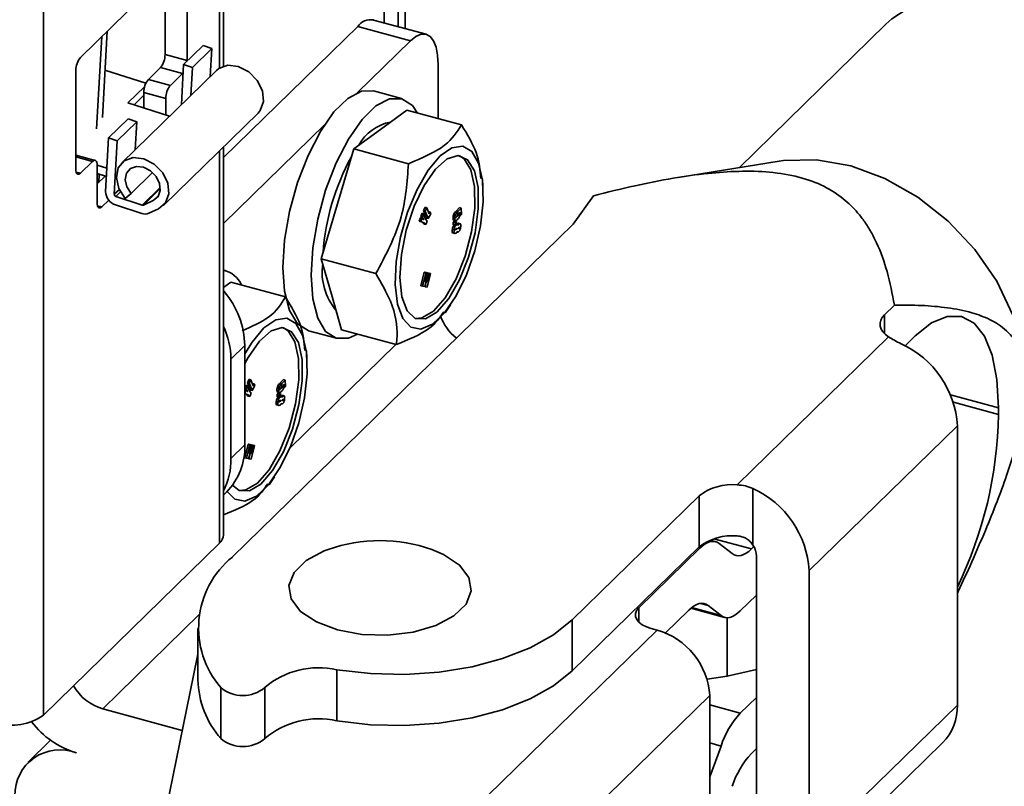
# Model space of a CAD drawing. Units: millimetres. Extents: x 100 to 25096, y 0 to 8300.
# Drawn here: x 22650 to 22700, y 5229 to 5268 of the extents above; entities that cross this region are included whole.
import ezdxf

# ---------------------------------------------------------------- set-up
doc = ezdxf.new("R2010")
doc.units = ezdxf.units.MM
doc.header["$LTSCALE"] = 20
doc.layers.add('KONTUR', color=7, linetype='Continuous', lineweight=35)

msp = doc.modelspace()

# ---------------------------------------------------------------- linework, layer by layer
at = {"layer": 'KONTUR', "color": 7, "linetype": 'Continuous', "lineweight": 35}
for p, q in [((22669.713, 5267.485), (22669.713, 5308.066)), ((22669.362, 5267.58), (22669.362, 5307.724)), ((22668.648, 5267.774), (22668.648, 5307.027)), ((22660.559, 5265.596), (22660.559, 5290.439)), ((22660.357, 5290.018), (22660.357, 5265.503)), ((22651.49, 5232.933), (22651.49, 5281.363)), ((22653.356, 5266.042), (22658.49, 5271.053)), ((22658.723, 5270.852), (22658.723, 5265.88)), ((22657.618, 5270.201), (22657.618, 5266.181)), ((22667.32, 5267.598), (22660.559, 5260.999)), ((22669.974, 5266.877), (22667.32, 5267.598)), ((22670.76, 5267.2), (22668.107, 5267.921)), ((22693.917, 5267.705), (22686.525, 5260.49)), ((22654.43, 5267.09), (22654.17, 5262.446)), ((22654.458, 5263.021), (22654.701, 5267.354)), ((22659.532, 5266.637), (22658.552, 5265.68)), ((22659.532, 5266.637), (22659.974, 5266.494)), ((22667.29, 5264.258), (22669.974, 5266.877)), ((22657.618, 5266.181), (22658.723, 5265.88)), ((22659.974, 5266.494), (22658.994, 5265.537)), ((22659.894, 5265.082), (22659.974, 5266.494)), ((22658.552, 5265.68), (22658.439, 5263.661)), ((22658.552, 5265.68), (22658.994, 5265.537)), ((22658.723, 5265.88), (22658.723, 5265.847)), ((22671.374, 5262.958), (22671.374, 5265.672)), ((22653.123, 5260.414), (22653.123, 5265.386)), ((22654.592, 5265.403), (22656.65, 5264.737)), ((22660.205, 5265.385), (22655.445, 5260.739)), ((22657.385, 5265.524), (22656.778, 5264.932)), ((22657.385, 5265.524), (22658.49, 5265.224)), ((22658.49, 5265.224), (22657.883, 5264.632)), ((22658.529, 5265.268), (22658.49, 5265.224)), ((22658.994, 5265.537), (22658.914, 5264.125)), ((22657.883, 5264.632), (22656.778, 5264.932)), ((22655.747, 5263.755), (22656.592, 5264.58)), ((22656.053, 5263.656), (22656.545, 5264.136)), ((22656.545, 5264.276), (22657.65, 5263.975)), ((22656.545, 5264.276), (22656.545, 5263.497)), ((22669.528, 5263.964), (22668.113, 5264.349)), ((22657.841, 5263.078), (22655.747, 5263.755)), ((22657.65, 5263.975), (22657.65, 5263.139)), ((22657.54, 5258.592), (22662.301, 5263.238)), ((22669.796, 5263.387), (22668.461, 5262.409)), ((22672.546, 5262.64), (22669.796, 5263.387)), ((22655.752, 5262.947), (22654.772, 5261.991)), ((22656.193, 5262.804), (22655.213, 5261.848)), ((22655.752, 5262.947), (22656.193, 5262.804)), ((22656.114, 5261.392), (22656.193, 5262.804)), ((22660.559, 5257.688), (22665.657, 5262.663)), ((22668.461, 5262.409), (22667.125, 5261.43)), ((22654.772, 5261.991), (22654.621, 5259.293)), ((22654.772, 5261.991), (22655.213, 5261.848)), ((22655.213, 5261.848), (22655.062, 5259.15)), ((22654.094, 5260.859), (22653.123, 5261.123)), ((22660.357, 5261.341), (22660.357, 5241.588)), ((22660.559, 5242.009), (22660.559, 5261.538)), ((22667.125, 5261.43), (22666.304, 5258.667)), ((22669.875, 5260.683), (22667.125, 5261.43)), ((22653.123, 5261.034), (22653.963, 5260.806)), ((22653.963, 5260.806), (22653.356, 5260.213)), ((22688.548, 5260.815), (22683.461, 5259.998)), ((22653.14, 5260.272), (22653.356, 5260.213)), ((22654.196, 5260.618), (22654.686, 5260.459)), ((22654.197, 5258.719), (22654.197, 5260.605)), ((22654.197, 5260.189), (22654.662, 5260.038)), ((22654.275, 5259.746), (22654.298, 5260.156)), ((22656.989, 5260.24), (22655.906, 5259.183)), ((22654.596, 5260.059), (22654.197, 5259.67)), ((22673.628, 5259.595), (22673.607, 5259.903)), ((22655.062, 5259.15), (22655.314, 5259.395)), ((22655.381, 5259.266), (22655.146, 5259.037)), ((22655.906, 5259.183), (22655.613, 5258.942)), ((22656.471, 5258.608), (22657.374, 5259.49)), ((22657.377, 5259.437), (22656.529, 5258.609)), ((22654.777, 5258.857), (22654.43, 5258.518)), ((22655.146, 5259.037), (22656.471, 5258.608)), ((22656.529, 5258.609), (22657.024, 5258.836)), ((22657.024, 5258.836), (22657.309, 5259.114)), ((22666.304, 5258.667), (22665.483, 5255.904)), ((22679.188, 5259.079), (22678.169, 5257.647)), ((22654.213, 5258.577), (22654.43, 5258.518)), ((22655.122, 5258.615), (22656.447, 5258.187)), ((22657.29, 5258.421), (22656.795, 5258.195)), ((22670.568, 5258.195), (22670.501, 5258.028)), ((22670.656, 5258.171), (22670.568, 5258.195)), ((22670.656, 5258.171), (22670.589, 5258.004)), ((22670.716, 5258.496), (22670.632, 5258.333)), ((22670.632, 5258.333), (22670.784, 5257.95)), ((22670.72, 5258.309), (22670.632, 5258.333)), ((22670.741, 5257.891), (22670.656, 5258.171)), ((22670.804, 5258.472), (22670.716, 5258.496)), ((22670.804, 5258.472), (22670.72, 5258.309)), ((22670.72, 5258.309), (22670.873, 5257.926)), ((22670.923, 5258.172), (22670.804, 5258.472)), ((22670.873, 5257.926), (22671.001, 5258.175)), ((22670.88, 5258.283), (22670.879, 5258.283)), ((22670.968, 5258.259), (22670.88, 5258.283)), ((22670.968, 5258.259), (22670.923, 5258.172)), ((22671.001, 5258.175), (22670.968, 5258.259)), ((22672.25, 5258.277), (22672.228, 5258.255)), ((22672.317, 5258.231), (22672.228, 5258.255)), ((22672.338, 5258.253), (22672.25, 5258.277)), ((22672.449, 5258.482), (22672.28, 5258.308)), ((22672.28, 5258.308), (22672.281, 5258.269)), ((22672.369, 5258.284), (22672.28, 5258.308)), ((22672.338, 5258.253), (22672.317, 5258.231)), ((22672.343, 5258.09), (22672.338, 5258.253)), ((22672.537, 5258.458), (22672.369, 5258.284)), ((22672.369, 5258.284), (22672.373, 5258.122)), ((22672.436, 5258.196), (22672.482, 5258.245)), ((22672.444, 5258.196), (22672.439, 5258.198)), ((22672.537, 5258.458), (22672.449, 5258.482)), ((22672.482, 5258.245), (22672.487, 5258.068)), ((22672.546, 5258.131), (22672.537, 5258.458)), ((22670.475, 5257.964), (22670.408, 5257.798)), ((22670.408, 5257.798), (22670.585, 5257.745)), ((22670.497, 5257.774), (22670.408, 5257.798)), ((22670.564, 5257.94), (22670.475, 5257.964)), ((22670.564, 5257.94), (22670.497, 5257.774)), ((22670.497, 5257.774), (22670.673, 5257.721)), ((22670.589, 5258.004), (22670.501, 5258.028)), ((22670.585, 5257.745), (22670.66, 5257.65)), ((22670.673, 5257.721), (22670.585, 5257.745)), ((22670.748, 5257.626), (22670.66, 5257.65)), ((22670.673, 5257.721), (22670.748, 5257.626)), ((22670.816, 5257.796), (22670.741, 5257.891)), ((22670.748, 5257.626), (22670.816, 5257.796)), ((22670.873, 5257.926), (22670.784, 5257.95)), ((22672.209, 5257.93), (22672.121, 5257.954)), ((22672.133, 5257.753), (22672.125, 5257.611)), ((22672.206, 5257.809), (22672.133, 5257.753)), ((22672.221, 5257.729), (22672.133, 5257.753)), ((22672.146, 5257.84), (22672.256, 5257.81)), ((22672.295, 5257.785), (22672.206, 5257.809)), ((22672.221, 5257.729), (22672.213, 5257.587)), ((22672.295, 5257.785), (22672.221, 5257.729)), ((22672.286, 5257.644), (22672.295, 5257.785)), ((22672.312, 5258.022), (22672.287, 5258.029)), ((22672.375, 5258.089), (22672.312, 5258.022)), ((22672.319, 5258.064), (22672.343, 5258.09)), ((22672.325, 5257.867), (22672.371, 5257.915)), ((22672.373, 5258.122), (22672.342, 5258.13)), ((22672.375, 5258.089), (22672.342, 5258.098)), ((22672.447, 5257.66), (22672.358, 5257.684)), ((22672.489, 5257.662), (22672.379, 5257.692)), ((22672.402, 5258.139), (22672.393, 5258.142)), ((22672.487, 5258.068), (22672.455, 5258.077)), ((22672.487, 5258.068), (22672.546, 5258.131)), ((22678.169, 5257.647), (22661.009, 5240.898)), ((22672.175, 5257.356), (22672.087, 5257.38)), ((22672.096, 5257.203), (22672.207, 5257.173)), ((22672.213, 5257.587), (22672.125, 5257.611)), ((22672.213, 5257.587), (22672.286, 5257.644)), ((22672.256, 5257.371), (22672.232, 5257.378)), ((22672.295, 5257.388), (22672.253, 5257.4)), ((22672.307, 5257.605), (22672.254, 5257.619)), ((22672.256, 5257.371), (22672.295, 5257.388)), ((22672.3, 5257.421), (22672.26, 5257.403)), ((22672.371, 5257.613), (22672.279, 5257.638)), ((22672.323, 5257.421), (22672.31, 5257.424)), ((22672.326, 5257.258), (22672.36, 5257.249)), ((22672.402, 5257.438), (22672.383, 5257.443)), ((22672.423, 5257.447), (22672.391, 5257.456)), ((22672.402, 5257.438), (22672.423, 5257.447)), ((22672.427, 5257.473), (22672.404, 5257.463)), ((22672.447, 5257.475), (22672.438, 5257.477)), ((22668.232, 5255.157), (22665.483, 5255.904)), ((22665.483, 5255.904), (22665.997, 5254.119)), ((22660.66, 5255.309), (22660.559, 5255.337)), ((22670.673, 5255.224), (22670.501, 5254.544)), ((22670.762, 5255.2), (22670.589, 5254.52)), ((22670.747, 5255.212), (22670.673, 5255.224)), ((22670.762, 5255.2), (22670.673, 5255.224)), ((22670.722, 5254.743), (22670.835, 5255.188)), ((22670.848, 5255.186), (22670.722, 5254.743)), ((22670.835, 5255.188), (22670.747, 5255.212)), ((22670.815, 5255.202), (22670.76, 5255.21)), ((22670.76, 5255.21), (22670.76, 5255.209)), ((22670.848, 5255.186), (22670.76, 5255.21)), ((22670.835, 5255.188), (22670.762, 5255.2)), ((22670.807, 5254.739), (22670.903, 5255.178)), ((22670.917, 5255.175), (22670.807, 5254.739)), ((22670.903, 5255.178), (22670.815, 5255.202)), ((22670.902, 5255.187), (22670.829, 5255.199)), ((22670.829, 5255.199), (22670.829, 5255.198)), ((22670.917, 5255.175), (22670.829, 5255.199)), ((22670.903, 5255.178), (22670.848, 5255.186)), ((22670.991, 5255.163), (22670.902, 5255.187)), ((22670.991, 5255.163), (22670.917, 5255.175)), ((22660.929, 5254.732), (22660.559, 5254.462)), ((22663.679, 5253.985), (22660.929, 5254.732)), ((22670.693, 5254.504), (22670.782, 5254.81)), ((22670.782, 5254.81), (22670.745, 5254.65)), ((22670.818, 5254.483), (22670.991, 5255.163)), ((22660.559, 5254.302), (22660.6, 5254.25)), ((22660.6, 5254.25), (22660.559, 5254.21)), ((22670.589, 5254.52), (22670.501, 5254.544)), ((22670.589, 5254.52), (22670.693, 5254.504)), ((22670.716, 5254.5), (22670.693, 5254.506)), ((22670.716, 5254.5), (22670.818, 5254.483)), ((22670.745, 5254.65), (22670.736, 5254.652)), ((22665.997, 5254.119), (22666.512, 5252.334)), ((22671.723, 5253.192), (22671.997, 5253.594)), ((22693.855, 5253.092), (22694.348, 5253.573)), ((22693.855, 5253.092), (22693.855, 5252.131)), ((22664.834, 5252.286), (22666.249, 5251.902)), ((22669.261, 5251.587), (22666.512, 5252.334)), ((22694.061, 5251.969), (22686.438, 5244.529)), ((22694.891, 5251.532), (22695.395, 5252.024)), ((22661.637, 5251.544), (22660.937, 5250.861)), ((22661.637, 5251.544), (22661.637, 5246.536)), ((22663.895, 5246.372), (22669.243, 5251.592)), ((22664.761, 5250.94), (22664.74, 5251.248)), ((22660.937, 5250.861), (22660.937, 5245.853)), ((22661.802, 5250.944), (22661.637, 5250.641)), ((22661.849, 5249.841), (22661.765, 5249.678)), ((22661.937, 5249.817), (22661.849, 5249.841)), ((22661.937, 5249.817), (22661.853, 5249.654)), ((22662.056, 5249.517), (22661.937, 5249.817)), ((22663.582, 5249.827), (22663.413, 5249.654)), ((22663.67, 5249.803), (22663.501, 5249.63)), ((22663.67, 5249.803), (22663.582, 5249.827)), ((22663.679, 5249.477), (22663.67, 5249.803)), ((22661.701, 5249.54), (22661.637, 5249.381)), ((22661.722, 5249.349), (22661.637, 5249.372)), ((22661.696, 5249.285), (22661.637, 5249.301)), ((22661.696, 5249.285), (22661.637, 5249.137)), ((22661.789, 5249.516), (22661.701, 5249.54)), ((22661.789, 5249.516), (22661.722, 5249.349)), ((22661.765, 5249.678), (22661.917, 5249.295)), ((22661.853, 5249.654), (22661.765, 5249.678)), ((22661.874, 5249.236), (22661.789, 5249.516)), ((22661.853, 5249.654), (22662.006, 5249.271)), ((22661.949, 5249.141), (22661.874, 5249.236)), ((22662.006, 5249.271), (22661.917, 5249.295)), ((22662.006, 5249.271), (22662.134, 5249.52)), ((22662.012, 5249.628), (22662.012, 5249.628)), ((22662.101, 5249.604), (22662.012, 5249.628)), ((22662.101, 5249.604), (22662.056, 5249.517)), ((22662.134, 5249.52), (22662.101, 5249.604)), ((22663.342, 5249.275), (22663.254, 5249.299)), ((22663.383, 5249.623), (22663.361, 5249.6)), ((22663.45, 5249.576), (22663.361, 5249.6)), ((22663.471, 5249.599), (22663.383, 5249.623)), ((22663.413, 5249.654), (22663.414, 5249.614)), ((22663.501, 5249.63), (22663.413, 5249.654)), ((22663.445, 5249.367), (22663.42, 5249.374)), ((22663.508, 5249.434), (22663.445, 5249.367)), ((22663.471, 5249.599), (22663.45, 5249.576)), ((22663.452, 5249.409), (22663.475, 5249.435)), ((22663.458, 5249.212), (22663.503, 5249.261)), ((22663.475, 5249.435), (22663.471, 5249.599)), ((22663.506, 5249.467), (22663.474, 5249.476)), ((22663.508, 5249.434), (22663.475, 5249.443)), ((22663.501, 5249.63), (22663.506, 5249.467)), ((22663.534, 5249.485), (22663.526, 5249.487)), ((22663.569, 5249.541), (22663.615, 5249.59)), ((22663.577, 5249.542), (22663.571, 5249.543)), ((22663.62, 5249.414), (22663.587, 5249.423)), ((22663.615, 5249.59), (22663.62, 5249.414)), ((22663.62, 5249.414), (22663.679, 5249.477)), ((22661.637, 5249.118), (22661.806, 5249.066)), ((22661.637, 5249.115), (22661.717, 5249.09)), ((22661.717, 5249.09), (22661.793, 5248.996)), ((22661.806, 5249.066), (22661.717, 5249.09)), ((22661.881, 5248.972), (22661.793, 5248.996)), ((22661.806, 5249.066), (22661.881, 5248.972)), ((22661.881, 5248.972), (22661.949, 5249.141)), ((22663.308, 5248.701), (22663.22, 5248.725)), ((22663.266, 5249.098), (22663.258, 5248.957)), ((22663.346, 5248.933), (22663.258, 5248.957)), ((22663.339, 5249.154), (22663.266, 5249.098)), ((22663.354, 5249.074), (22663.266, 5249.098)), ((22663.279, 5249.186), (22663.389, 5249.155)), ((22663.427, 5249.13), (22663.339, 5249.154)), ((22663.354, 5249.074), (22663.346, 5248.933)), ((22663.346, 5248.933), (22663.419, 5248.989)), ((22663.427, 5249.13), (22663.354, 5249.074)), ((22663.428, 5248.734), (22663.386, 5248.745)), ((22663.44, 5248.95), (22663.387, 5248.964)), ((22663.389, 5248.716), (22663.428, 5248.734)), ((22663.433, 5248.766), (22663.393, 5248.749)), ((22663.504, 5248.959), (22663.412, 5248.984)), ((22663.419, 5248.989), (22663.427, 5249.13)), ((22663.456, 5248.766), (22663.443, 5248.77)), ((22663.58, 5249.006), (22663.491, 5249.03)), ((22663.622, 5249.007), (22663.512, 5249.037)), ((22663.535, 5248.783), (22663.515, 5248.789)), ((22663.556, 5248.793), (22663.524, 5248.801)), ((22663.535, 5248.783), (22663.556, 5248.793)), ((22663.56, 5248.818), (22663.536, 5248.808)), ((22663.58, 5248.82), (22663.571, 5248.822)), ((22699.596, 5248.409), (22697.179, 5249.066)), ((22663.229, 5248.548), (22663.34, 5248.518)), ((22663.389, 5248.716), (22663.364, 5248.723)), ((22663.459, 5248.603), (22663.493, 5248.594)), ((22699.596, 5248.066), (22697.324, 5248.684)), ((22699.596, 5248.066), (22699.596, 5248.409)), ((22690.054, 5240.215), (22697.521, 5247.503)), ((22697.521, 5247.503), (22697.521, 5233.445)), ((22661.637, 5246.536), (22660.937, 5245.853)), ((22661.806, 5246.57), (22661.634, 5245.89)), ((22661.895, 5246.546), (22661.722, 5245.866)), ((22661.88, 5246.558), (22661.806, 5246.57)), ((22661.895, 5246.546), (22661.806, 5246.57)), ((22661.855, 5246.088), (22661.968, 5246.534)), ((22661.981, 5246.532), (22661.855, 5246.088)), ((22661.968, 5246.534), (22661.88, 5246.558)), ((22661.893, 5246.556), (22661.892, 5246.554)), ((22661.947, 5246.547), (22661.893, 5246.556)), ((22661.981, 5246.532), (22661.893, 5246.556)), ((22661.968, 5246.534), (22661.895, 5246.546)), ((22661.94, 5246.085), (22662.036, 5246.523)), ((22662.05, 5246.52), (22661.94, 5246.085)), ((22662.036, 5246.523), (22661.947, 5246.547)), ((22661.951, 5245.829), (22662.124, 5246.509)), ((22661.962, 5246.545), (22661.961, 5246.543)), ((22662.035, 5246.533), (22661.962, 5246.545)), ((22662.05, 5246.52), (22661.962, 5246.545)), ((22662.036, 5246.523), (22661.981, 5246.532)), ((22662.124, 5246.509), (22662.035, 5246.533)), ((22662.124, 5246.509), (22662.05, 5246.52)), ((22661.722, 5245.866), (22661.634, 5245.89)), ((22661.722, 5245.866), (22661.825, 5245.849)), ((22661.825, 5245.849), (22661.915, 5246.156)), ((22661.849, 5245.845), (22661.826, 5245.851)), ((22661.849, 5245.845), (22661.951, 5245.829)), ((22661.877, 5245.995), (22661.869, 5245.998)), ((22661.915, 5246.156), (22661.877, 5245.995)), ((22662.855, 5244.537), (22663.13, 5244.94)), ((22687.224, 5244.343), (22687.224, 5241.498)), ((22660.559, 5244.015), (22660.707, 5244.159)), ((22678.118, 5237.733), (22684.521, 5243.982)), ((22684.521, 5243.982), (22684.521, 5241.411)), ((22687.147, 5241.301), (22685.261, 5241.813)), ((22651.49, 5232.933), (22660.357, 5241.588)), ((22678.118, 5235.161), (22684.521, 5241.411)), ((22684.558, 5241.346), (22681.478, 5238.339)), ((22684.558, 5241.346), (22684.477, 5241.368)), ((22685.345, 5241.669), (22685.067, 5241.745)), ((22686.18, 5241.069), (22685.525, 5241.578)), ((22687.269, 5241.421), (22687.147, 5241.301)), ((22687.4, 5240.936), (22687.4, 5226.878)), ((22690.054, 5240.215), (22690.054, 5226.157)), ((22686.585, 5238.182), (22687.4, 5238.977)), ((22681.478, 5238.339), (22681.478, 5237.618)), ((22684.1, 5238.32), (22685.799, 5237.858)), ((22685.619, 5237.95), (22684.139, 5238.352)), ((22684.964, 5238.459), (22684.582, 5238.562)), ((22684.964, 5238.459), (22685.619, 5237.95)), ((22654.475, 5233.256), (22659.339, 5238.003)), ((22682.813, 5237.071), (22683.997, 5238.227)), ((22685.923, 5237.841), (22685.923, 5234.907)), ((22678.118, 5237.733), (22678.118, 5235.161)), ((22659.275, 5237.292), (22659.275, 5234.721)), ((22682.396, 5237.216), (22664.092, 5219.351)), ((22682.105, 5237.296), (22682.396, 5237.216)), ((22656.305, 5221.467), (22659.231, 5235.832)), ((22659.231, 5235.832), (22659.275, 5236.017)), ((22666.271, 5235.224), (22666.271, 5232.652)), ((22685.923, 5234.907), (22684.922, 5234.748)), ((22687.4, 5235.229), (22685.923, 5234.907)), ((22660.422, 5234.329), (22660.422, 5231.757)), ((22662.64, 5234.331), (22662.64, 5231.759)), ((22685.05, 5233.924), (22667.219, 5216.521)), ((22685.05, 5223.638), (22685.05, 5233.924)), ((22686.585, 5233.038), (22685.05, 5233.456)), ((22687.4, 5233.834), (22686.585, 5233.038)), ((22690.054, 5226.157), (22697.521, 5233.445)), ((22654.475, 5233.256), (22658.484, 5232.166)), ((22651.853, 5231.672), (22650.703, 5230.55)), ((22685.619, 5231.383), (22685.05, 5231.538)), ((22685.619, 5231.383), (22685.05, 5229.83)), ((22689.31, 5224.256), (22696.777, 5231.544)), ((22687.147, 5231.015), (22687.4, 5231.262))]:
    msp.add_line(p, q, dxfattribs=at)
at = {"layer": 'KONTUR', "color": 7, "linetype": 'Continuous', "lineweight": 35, "flags": 128}
for points in [[(22707.887, 5253.392), (22708.106, 5253.619), (22708.947, 5254.802), (22709.497, 5256.192), (22709.736, 5257.74), (22709.656, 5259.389), (22709.26, 5261.081), (22708.561, 5262.753), (22707.586, 5264.345), (22706.369, 5265.801), (22704.955, 5267.066), (22703.394, 5268.096), (22701.743, 5268.853), (22700.061, 5269.31), (22698.41, 5269.45), (22696.849, 5269.269), (22695.435, 5268.772), (22694.218, 5267.979), (22693.917, 5267.705)], [(22669.974, 5266.877), (22670.247, 5267.094), (22670.509, 5267.204), (22670.752, 5267.203), (22670.964, 5267.09), (22671.138, 5266.87), (22671.267, 5266.552), (22671.347, 5266.147), (22671.374, 5265.672)], [(22662.301, 5263.238), (22662.406, 5263.363), (22662.572, 5263.816), (22662.519, 5264.35), (22662.257, 5264.878), (22661.829, 5265.313), (22661.306, 5265.582), (22660.774, 5265.641), (22660.321, 5265.48), (22660.205, 5265.385)], [(22668.113, 5264.349), (22667.508, 5264.336), (22666.825, 5263.979), (22666.122, 5263.292), (22665.439, 5262.317), (22664.817, 5261.109), (22664.29, 5259.739), (22663.891, 5258.286), (22663.641, 5256.835), (22663.557, 5255.47), (22663.641, 5254.271), (22663.891, 5253.307), (22664.29, 5252.634), (22664.817, 5252.291), (22664.834, 5252.286)], [(22670.333, 5263.241), (22670.072, 5263.616), (22669.545, 5263.959), (22668.923, 5263.952), (22668.24, 5263.594), (22667.537, 5262.908), (22666.854, 5261.932), (22666.232, 5260.725), (22665.705, 5259.354), (22665.306, 5257.902), (22665.056, 5256.451), (22664.972, 5255.086), (22665.056, 5253.887), (22665.306, 5252.922), (22665.705, 5252.249), (22666.232, 5251.907), (22666.854, 5251.914), (22667.31, 5252.117)], [(22672.273, 5254.035), (22671.689, 5253.184), (22671.085, 5252.615), (22670.507, 5252.369), (22669.997, 5252.464), (22669.592, 5252.894), (22669.324, 5253.626), (22669.212, 5254.606), (22669.264, 5255.761), (22669.477, 5257.006), (22669.834, 5258.249), (22670.309, 5259.397), (22670.867, 5260.365), (22671.466, 5261.081), (22672.063, 5261.493), (22672.612, 5261.569), (22673.073, 5261.304), (22673.412, 5260.718), (22673.604, 5259.854), (22673.635, 5258.776), (22673.501, 5257.565), (22673.214, 5256.309), (22672.794, 5255.102), (22672.273, 5254.035)], [(22653.963, 5260.806), (22654.009, 5260.842), (22654.052, 5260.86), (22654.093, 5260.86), (22654.128, 5260.841), (22654.157, 5260.804), (22654.179, 5260.751), (22654.192, 5260.684), (22654.197, 5260.605)], [(22655.613, 5258.942), (22655.29, 5259.448), (22655.166, 5259.991), (22655.262, 5260.48), (22655.561, 5260.834), (22656.013, 5260.994), (22656.546, 5260.936), (22657.069, 5260.667), (22657.497, 5260.232), (22657.759, 5259.704), (22657.812, 5259.169), (22657.646, 5258.717), (22657.29, 5258.421)], [(22670.669, 5259.599), (22670.162, 5258.545), (22669.768, 5257.351), (22669.521, 5256.123), (22669.443, 5254.971), (22669.542, 5253.996), (22669.808, 5253.286), (22670.217, 5252.903), (22670.735, 5252.882), (22671.313, 5253.224), (22671.902, 5253.899), (22672.448, 5254.847), (22672.904, 5255.984), (22673.228, 5257.208), (22673.392, 5258.412), (22673.382, 5259.487), (22673.198, 5260.339), (22672.856, 5260.892), (22672.387, 5261.096), (22671.833, 5260.934), (22671.243, 5260.42), (22670.669, 5259.599)], [(22670.225, 5252.9), (22670.558, 5252.93), (22671.136, 5253.272), (22671.725, 5253.947), (22672.271, 5254.895), (22672.727, 5256.032), (22673.051, 5257.256), (22673.216, 5258.46), (22673.205, 5259.535), (22673.021, 5260.387), (22672.679, 5260.94), (22672.451, 5261.091)], [(22700.996, 5249.604), (22700.826, 5251.323), (22700.322, 5253.068), (22699.505, 5254.772), (22698.405, 5256.369), (22697.065, 5257.8), (22695.536, 5259.007), (22693.877, 5259.946), (22692.152, 5260.58), (22690.426, 5260.884), (22688.767, 5260.847), (22688.548, 5260.815)], [(22653.356, 5260.213), (22653.311, 5260.177), (22653.267, 5260.159), (22653.227, 5260.159), (22653.191, 5260.178), (22653.162, 5260.214), (22653.141, 5260.267), (22653.128, 5260.335), (22653.123, 5260.414)], [(22657.024, 5258.836), (22657.262, 5259.033), (22657.372, 5259.335), (22657.337, 5259.691), (22657.162, 5260.043), (22656.877, 5260.333), (22656.528, 5260.512), (22656.173, 5260.551), (22655.871, 5260.444), (22655.672, 5260.208), (22655.608, 5259.882), (22655.691, 5259.521), (22655.906, 5259.183)], [(22654.43, 5258.518), (22654.384, 5258.482), (22654.341, 5258.464), (22654.3, 5258.464), (22654.265, 5258.483), (22654.236, 5258.519), (22654.214, 5258.572), (22654.201, 5258.64), (22654.197, 5258.719)], [(22661.637, 5251.119), (22661.999, 5251.71), (22662.599, 5252.426), (22663.195, 5252.838), (22663.745, 5252.914), (22664.206, 5252.649), (22664.545, 5252.063), (22664.737, 5251.199), (22664.768, 5250.121), (22664.634, 5248.91), (22664.347, 5247.654), (22663.927, 5246.448), (22663.405, 5245.38), (22663.405, 5245.38)], [(22693.855, 5253.092), (22693.739, 5252.956), (22693.662, 5252.812), (22693.627, 5252.664), (22693.633, 5252.515), (22693.681, 5252.368), (22693.77, 5252.226), (22693.897, 5252.092), (22694.061, 5251.969)], [(22699.596, 5248.409), (22699.515, 5249.835), (22699.276, 5251.049), (22698.888, 5252.004), (22698.365, 5252.663), (22697.729, 5253.002), (22697.003, 5253.006), (22696.215, 5252.676), (22695.395, 5252.024)], [(22661.019, 5244.518), (22661.35, 5244.249), (22661.867, 5244.227), (22662.446, 5244.569), (22663.035, 5245.244), (22663.581, 5246.192), (22664.037, 5247.329), (22664.361, 5248.554), (22664.525, 5249.757), (22664.515, 5250.833), (22664.33, 5251.684), (22663.989, 5252.237), (22663.52, 5252.441), (22662.966, 5252.279), (22662.376, 5251.765), (22661.802, 5250.944), (22661.802, 5250.944)], [(22661.358, 5244.245), (22661.69, 5244.275), (22662.269, 5244.617), (22662.858, 5245.292), (22663.404, 5246.24), (22663.86, 5247.377), (22664.184, 5248.602), (22664.348, 5249.805), (22664.338, 5250.881), (22664.154, 5251.733), (22663.812, 5252.285), (22663.584, 5252.436)], [(22663.405, 5245.38), (22662.821, 5244.53), (22662.218, 5243.961), (22661.639, 5243.714), (22661.129, 5243.81), (22660.748, 5244.201)], [(22685.525, 5241.578), (22685.424, 5241.64), (22685.316, 5241.676), (22685.2, 5241.686), (22685.079, 5241.67), (22684.953, 5241.627), (22684.823, 5241.558), (22684.691, 5241.464), (22684.558, 5241.346)], [(22686.18, 5241.069), (22686.28, 5241.006), (22686.389, 5240.97), (22686.504, 5240.96), (22686.626, 5240.977), (22686.752, 5241.02), (22686.881, 5241.088), (22687.013, 5241.182), (22687.147, 5241.301)], [(22665.832, 5241.275), (22665.635, 5241.201), (22664.723, 5240.718), (22664.112, 5240.122), (22663.852, 5239.461), (22663.964, 5238.789), (22664.439, 5238.161), (22665.238, 5237.627), (22666.297, 5237.231)], [(22666.297, 5237.231), (22667.53, 5237.004), (22668.837, 5236.966), (22670.112, 5237.118), (22671.252, 5237.45), (22672.164, 5237.933), (22672.775, 5238.53), (22673.035, 5239.19), (22672.923, 5239.862), (22672.448, 5240.49), (22671.649, 5241.024), (22671.055, 5241.275)], [(22682.105, 5237.296), (22681.859, 5237.379), (22681.65, 5237.486), (22681.486, 5237.611), (22681.372, 5237.751), (22681.313, 5237.899), (22681.311, 5238.051), (22681.367, 5238.199), (22681.478, 5238.339)], [(22684.964, 5238.459), (22684.863, 5238.521), (22684.755, 5238.557), (22684.639, 5238.567), (22684.518, 5238.55), (22684.392, 5238.508), (22684.262, 5238.439), (22684.13, 5238.345), (22683.997, 5238.227)], [(22685.619, 5237.95), (22685.719, 5237.887), (22685.828, 5237.851), (22685.943, 5237.841), (22686.065, 5237.858), (22686.191, 5237.901), (22686.32, 5237.969), (22686.452, 5238.063), (22686.585, 5238.182)], [(22666.271, 5235.224), (22667.966, 5235.03), (22669.7, 5234.991), (22671.421, 5235.106), (22673.077, 5235.373), (22674.619, 5235.783), (22676, 5236.325), (22677.178, 5236.981), (22678.118, 5237.733)], [(22666.271, 5232.652), (22667.966, 5232.459), (22669.7, 5232.419), (22671.421, 5232.535), (22673.077, 5232.801), (22674.619, 5233.212), (22676, 5233.753), (22677.178, 5234.41), (22678.118, 5235.161)]]:
    msp.add_lwpolyline(points, dxfattribs=at)
at = {"layer": 'KONTUR', "color": 7, "linetype": 'Continuous', "lineweight": 35}
for centre, radius, start, end in [((22667.977, 5267.121), 0.811, 80.7318, 143.9675), ((22656.595, 5266.175), 1.022, 320.5129, 0.3434), ((22654.146, 5265.392), 1.022, 140.5129, 180.3434), ((22657.567, 5264.282), 1.022, 140.5129, 180.3434), ((22658.673, 5263.982), 1.022, 140.5129, 180.3434), ((22669.413, 5260.512), 2.316, 100.8814, 151.5672), ((22677.17, 5255.398), 11.625, 151.0509, 175.9978), ((22655.343, 5259.303), 0.722, 180.8162, 252.2245), ((22655.183, 5259.152), 0.12, 180.8162, 252.2245), ((22656.611, 5258.639), 0.481, 250.1696, 292.5151), ((22656.498, 5258.683), 0.0801, 250.1696, 292.5151), ((22660.291, 5254.08), 1.279, 23.2967, 77.9006), ((22668.592, 5255.251), 3.063, 172.4641, 219.6931), ((22657.226, 5251.407), 4.412, 1.7826, 40.1217), ((22673.85, 5253.889), 2.512, 199.5375, 231.7922), ((22656.944, 5250.809), 3.993, 0.7425, 25.1216), ((22692.688, 5247.224), 4.841, 3.2992, 65.5621), ((22678.901, 5248.426), 20.698, 334.1065, 359.004), ((22658.41, 5246.428), 3.228, 315.3545, 1.9113), ((22657.492, 5245.792), 3.445, 332.9137, 1.0142), ((22686.176, 5241.813), 2.728, 84.4888, 127.3398), ((22685.221, 5239.936), 4.841, 3.2992, 65.5621), ((22659.978, 5242.029), 0.581, 310.6406, 357.9975), ((22686.176, 5239.242), 2.728, 84.4888, 127.3398), ((22668.443, 5233.925), 7.8, 70.4382, 109.5618), ((22686.341, 5240.912), 1.06, 1.3085, 33.6114), ((22663.9, 5237.329), 4.593, 129.0149, 220.7836), ((22681.412, 5233.708), 3.643, 3.3916, 74.3338), ((22665.348, 5231.15), 4.177, 77.2257, 130.4069), ((22655.18, 5235.661), 2.506, 209.8443, 253.6521), ((22663.958, 5234.83), 4.685, 181.3402, 220.9915), ((22661.53, 5235.653), 1.726, 230.0737, 310.025), ((22694.918, 5233.368), 2.604, 315.5583, 1.7074), ((22649.927, 5235.132), 2.697, 252.696, 305.3989), ((22689.963, 5229.955), 4.573, 137.6131, 161.8108), ((22654.371, 5235.227), 4.357, 217.0998, 253.6956), ((22665.348, 5228.579), 4.177, 77.2257, 130.4069), ((22661.53, 5233.081), 1.726, 230.0737, 310.025), ((22652.328, 5228.923), 2.275, 68.8623, 180.9223), ((22690.525, 5227.932), 4.573, 137.6131, 161.8108)]:
    msp.add_arc(centre, radius, start, end, dxfattribs=at)
for points, knots in [([(22669.875, 5260.683), (22670.558, 5260.977), (22671.836, 5261.526), (22672.32, 5262.286), (22672.546, 5262.64)], [0, 0, 0, 0, 0.534716, 1, 1, 1, 1]), ([(22672.546, 5262.64), (22672.832, 5262.166), (22673.412, 5261.207), (22673.488, 5260.364), (22673.527, 5259.937)], [0, 0, 0, 0, 0.493279, 1, 1, 1, 1]), ([(22668.232, 5255.157), (22668.732, 5256.088), (22669.666, 5257.83), (22669.809, 5259.777), (22669.875, 5260.683)], [0, 0, 0, 0, 0.534716, 1, 1, 1, 1]), ([(22679.188, 5259.079), (22679.884, 5259.252), (22681.197, 5259.579), (22683.128, 5259.959), (22684.875, 5260.21), (22686.505, 5260.329), (22688.069, 5260.298), (22689.572, 5260.055), (22690.849, 5259.577), (22691.816, 5258.942), (22692.44, 5258.319), (22692.872, 5257.753), (22693.188, 5257.246), (22693.608, 5256.417), (22694.043, 5255.189), (22694.242, 5254.137), (22694.348, 5253.573)], [0, 0, 0, 0, 0.093635, 0.176688, 0.25014, 0.312867, 0.37562, 0.438165, 0.500896, 0.563774, 0.626306, 0.665177, 0.706812, 0.751439, 0.866728, 1, 1, 1, 1]), ([(22672.228, 5258.255), (22672.212, 5258.237), (22672.179, 5258.202), (22672.137, 5258.116), (22672.122, 5258.025), (22672.121, 5257.978), (22672.121, 5257.954)], [0, 0, 0, 0, 0.281808, 0.558401, 0.778721, 1, 1, 1, 1]), ([(22672.317, 5258.231), (22672.3, 5258.213), (22672.268, 5258.178), (22672.225, 5258.092), (22672.21, 5258.001), (22672.21, 5257.954), (22672.209, 5257.93)], [0, 0, 0, 0, 0.281808, 0.558401, 0.778721, 1, 1, 1, 1]), ([(22672.371, 5257.915), (22672.383, 5257.93), (22672.409, 5257.958), (22672.444, 5258.019), (22672.46, 5258.092), (22672.46, 5258.129), (22672.46, 5258.148)], [0, 0, 0, 0, 0.281547, 0.560114, 0.779284, 1, 1, 1, 1]), ([(22672.46, 5258.148), (22672.46, 5258.156), (22672.459, 5258.172), (22672.454, 5258.189), (22672.446, 5258.197), (22672.44, 5258.196), (22672.436, 5258.196)], [0, 0, 0, 0, 0.2804745, 0.5603574, 0.7800988, 1, 1, 1, 1]), ([(22670.501, 5258.028), (22670.511, 5257.999), (22670.522, 5257.97), (22670.536, 5257.948), (22670.536, 5257.947)], [0, 0, 0, 0, 0.977271, 1, 1, 1, 1]), ([(22670.656, 5257.872), (22670.646, 5257.882), (22670.63, 5257.899), (22670.606, 5257.915), (22670.585, 5257.928), (22670.571, 5257.936), (22670.564, 5257.94)], [0, 0, 0, 0, 0.339718, 0.559806, 0.779901, 1, 1, 1, 1]), ([(22670.589, 5258.004), (22670.6, 5257.976), (22670.62, 5257.927), (22670.645, 5257.889), (22670.656, 5257.872)], [0, 0, 0, 0, 0.560008, 1, 1, 1, 1]), ([(22672.121, 5257.954), (22672.122, 5257.924), (22672.125, 5257.868), (22672.147, 5257.849), (22672.158, 5257.84)], [0, 0, 0, 0, 0.530147, 1, 1, 1, 1]), ([(22672.209, 5257.93), (22672.211, 5257.901), (22672.214, 5257.845), (22672.244, 5257.802), (22672.287, 5257.826), (22672.312, 5257.853), (22672.325, 5257.867)], [0, 0, 0, 0, 0.281225, 0.558442, 0.778132, 1, 1, 1, 1]), ([(22672.266, 5257.992), (22672.266, 5257.993), (22672.266, 5257.995), (22672.268, 5258), (22672.271, 5258.008), (22672.279, 5258.02), (22672.295, 5258.039), (22672.309, 5258.054), (22672.319, 5258.064)], [0, 0, 0, 0, 0.031951, 0.062788, 0.125521, 0.250245, 0.500074, 1, 1, 1, 1]), ([(22672.312, 5258.022), (22672.304, 5258.014), (22672.291, 5258.001), (22672.277, 5257.984), (22672.271, 5257.981), (22672.268, 5257.982), (22672.267, 5257.986), (22672.266, 5257.99), (22672.266, 5257.992)], [0, 0, 0, 0, 0.499872, 0.749597, 0.812374, 0.874692, 0.937427, 1, 1, 1, 1]), ([(22672.358, 5257.684), (22672.345, 5257.677), (22672.326, 5257.667), (22672.308, 5257.639), (22672.304, 5257.632)], [0, 0, 0, 0, 0.739553, 1, 1, 1, 1]), ([(22672.39, 5257.688), (22672.389, 5257.689), (22672.381, 5257.696), (22672.369, 5257.69), (22672.358, 5257.684)], [0, 0, 0, 0, 0.051853, 1, 1, 1, 1]), ([(22672.373, 5258.122), (22672.378, 5258.127), (22672.386, 5258.135), (22672.395, 5258.144), (22672.4, 5258.144), (22672.401, 5258.141), (22672.402, 5258.139)], [0, 0, 0, 0, 0.501405, 0.750944, 0.876204, 1, 1, 1, 1]), ([(22672.402, 5258.139), (22672.402, 5258.137), (22672.402, 5258.132), (22672.399, 5258.123), (22672.396, 5258.115), (22672.388, 5258.103), (22672.381, 5258.095), (22672.375, 5258.089)], [0, 0, 0, 0, 0.124906, 0.249532, 0.37432, 0.49954, 1, 1, 1, 1]), ([(22672.447, 5257.66), (22672.433, 5257.652), (22672.415, 5257.641), (22672.39, 5257.607), (22672.382, 5257.585), (22672.379, 5257.574)], [0, 0, 0, 0, 0.560378, 0.781138, 1, 1, 1, 1]), ([(22672.504, 5257.501), (22672.507, 5257.529), (22672.513, 5257.585), (22672.504, 5257.649), (22672.478, 5257.67), (22672.457, 5257.664), (22672.447, 5257.66)], [0, 0, 0, 0, 0.280933, 0.559524, 0.779211, 1, 1, 1, 1]), ([(22672.087, 5257.38), (22672.083, 5257.348), (22672.076, 5257.285), (22672.083, 5257.212), (22672.103, 5257.207), (22672.109, 5257.205)], [0, 0, 0, 0, 0.409913, 0.816218, 1, 1, 1, 1]), ([(22672.171, 5257.599), (22672.155, 5257.58), (22672.126, 5257.545), (22672.099, 5257.457), (22672.091, 5257.406), (22672.087, 5257.38)], [0, 0, 0, 0, 0.380465, 0.689376, 1, 1, 1, 1]), ([(22672.175, 5257.356), (22672.172, 5257.324), (22672.164, 5257.259), (22672.174, 5257.183), (22672.209, 5257.171), (22672.233, 5257.181), (22672.245, 5257.186)], [0, 0, 0, 0, 0.281157, 0.55984, 0.778524, 1, 1, 1, 1]), ([(22672.307, 5257.605), (22672.291, 5257.598), (22672.261, 5257.585), (22672.215, 5257.52), (22672.187, 5257.433), (22672.179, 5257.382), (22672.175, 5257.356)], [0, 0, 0, 0, 0.281948, 0.558352, 0.778565, 1, 1, 1, 1]), ([(22672.232, 5257.379), (22672.231, 5257.376), (22672.231, 5257.37), (22672.233, 5257.363), (22672.243, 5257.366), (22672.251, 5257.369), (22672.256, 5257.371)], [0, 0, 0, 0, 0.1250084, 0.2491344, 0.4983284, 1, 1, 1, 1]), ([(22672.26, 5257.403), (22672.255, 5257.401), (22672.248, 5257.397), (22672.239, 5257.393), (22672.235, 5257.387), (22672.233, 5257.383), (22672.232, 5257.38), (22672.232, 5257.379)], [0, 0, 0, 0, 0.500883, 0.75112, 0.875474, 0.938081, 1, 1, 1, 1]), ([(22672.245, 5257.186), (22672.262, 5257.193), (22672.287, 5257.203), (22672.318, 5257.239), (22672.333, 5257.271), (22672.338, 5257.289), (22672.341, 5257.298)], [0, 0, 0, 0, 0.501436, 0.7493548, 0.8747498, 1, 1, 1, 1]), ([(22672.295, 5257.388), (22672.3, 5257.391), (22672.307, 5257.393), (22672.314, 5257.4), (22672.318, 5257.405), (22672.321, 5257.413), (22672.322, 5257.418), (22672.323, 5257.421)], [0, 0, 0, 0, 0.50054, 0.626075, 0.750536, 0.87515, 1, 1, 1, 1]), ([(22672.323, 5257.421), (22672.323, 5257.422), (22672.322, 5257.424), (22672.321, 5257.425), (22672.318, 5257.427), (22672.31, 5257.425), (22672.304, 5257.422), (22672.3, 5257.421)], [0, 0, 0, 0, 0.0692447, 0.1394088, 0.2489452, 0.4991972, 1, 1, 1, 1]), ([(22672.379, 5257.574), (22672.376, 5257.588), (22672.372, 5257.618), (22672.342, 5257.618), (22672.32, 5257.609), (22672.307, 5257.605)], [0, 0, 0, 0, 0.278072, 0.557399, 1, 1, 1, 1]), ([(22672.341, 5257.298), (22672.342, 5257.286), (22672.345, 5257.263), (22672.361, 5257.242), (22672.378, 5257.249), (22672.389, 5257.254)], [0, 0, 0, 0, 0.280874, 0.559404, 1, 1, 1, 1]), ([(22672.383, 5257.446), (22672.382, 5257.444), (22672.382, 5257.439), (22672.384, 5257.432), (22672.392, 5257.434), (22672.398, 5257.436), (22672.402, 5257.438)], [0, 0, 0, 0, 0.124837, 0.249199, 0.498101, 1, 1, 1, 1]), ([(22672.404, 5257.463), (22672.4, 5257.461), (22672.394, 5257.459), (22672.387, 5257.454), (22672.384, 5257.449), (22672.383, 5257.446)], [0, 0, 0, 0, 0.561664, 0.78149, 1, 1, 1, 1]), ([(22672.389, 5257.254), (22672.398, 5257.259), (22672.417, 5257.269), (22672.447, 5257.304), (22672.475, 5257.36), (22672.493, 5257.43), (22672.5, 5257.477), (22672.504, 5257.501)], [0, 0, 0, 0, 0.1870592, 0.37366, 0.5593884, 0.7792893, 1, 1, 1, 1]), ([(22672.423, 5257.447), (22672.428, 5257.449), (22672.433, 5257.452), (22672.44, 5257.457), (22672.443, 5257.461), (22672.446, 5257.468), (22672.446, 5257.472), (22672.447, 5257.475)], [0, 0, 0, 0, 0.500769, 0.62629, 0.750591, 0.874957, 1, 1, 1, 1]), ([(22672.447, 5257.475), (22672.446, 5257.476), (22672.445, 5257.478), (22672.441, 5257.478), (22672.435, 5257.476), (22672.43, 5257.474), (22672.427, 5257.473)], [0, 0, 0, 0, 0.155148, 0.312136, 0.559312, 1, 1, 1, 1]), ([(22669.261, 5251.587), (22669.277, 5251.723), (22669.351, 5252.383), (22669.158, 5253.57), (22668.506, 5254.688), (22668.232, 5255.157)], [0, 0, 0, 0, 0.131026, 0.635431, 1, 1, 1, 1]), ([(22670.745, 5254.65), (22670.739, 5254.622), (22670.729, 5254.572), (22670.72, 5254.522), (22670.716, 5254.5)], [0, 0, 0, 0, 0.56, 1, 1, 1, 1]), ([(22661.496, 5252.281), (22661.988, 5252.498), (22663.066, 5252.973), (22663.463, 5253.629), (22663.679, 5253.985)], [0, 0, 0, 0, 0.456865, 1, 1, 1, 1]), ([(22663.679, 5253.985), (22663.965, 5253.512), (22664.544, 5252.552), (22664.621, 5251.709), (22664.66, 5251.282)], [0, 0, 0, 0, 0.493279, 1, 1, 1, 1]), ([(22671.66, 5253.24), (22671.452, 5252.944), (22670.999, 5252.296), (22669.872, 5251.836), (22669.261, 5251.587)], [0, 0, 0, 0, 0.458685, 1, 1, 1, 1]), ([(22700.996, 5249.604), (22700.98, 5249.925), (22700.957, 5250.416), (22700.824, 5250.946), (22700.658, 5251.404), (22700.385, 5251.872), (22699.888, 5252.422), (22699.168, 5252.878), (22698.171, 5253.241), (22697.013, 5253.462), (22695.709, 5253.573), (22694.805, 5253.573), (22694.348, 5253.573)], [0, 0, 0, 0, 0.060336, 0.092337, 0.126184, 0.185056, 0.251885, 0.374694, 0.501117, 0.660685, 0.828723, 1, 1, 1, 1]), ([(22694.691, 5251.631), (22694.573, 5251.688), (22694.337, 5251.801), (22694.153, 5251.913), (22694.061, 5251.969)], [0, 0, 0, 0, 0.50165, 1, 1, 1, 1]), ([(22661.633, 5249.373), (22661.644, 5249.345), (22661.655, 5249.316), (22661.669, 5249.293), (22661.669, 5249.292)], [0, 0, 0, 0, 0.977271, 1, 1, 1, 1]), ([(22661.789, 5249.218), (22661.779, 5249.228), (22661.763, 5249.244), (22661.739, 5249.26), (22661.718, 5249.273), (22661.703, 5249.281), (22661.696, 5249.285)], [0, 0, 0, 0, 0.339718, 0.559806, 0.779901, 1, 1, 1, 1]), ([(22661.722, 5249.349), (22661.733, 5249.322), (22661.753, 5249.272), (22661.778, 5249.234), (22661.789, 5249.218)], [0, 0, 0, 0, 0.560008, 1, 1, 1, 1]), ([(22663.361, 5249.6), (22663.345, 5249.582), (22663.312, 5249.547), (22663.27, 5249.461), (22663.254, 5249.371), (22663.254, 5249.323), (22663.254, 5249.299)], [0, 0, 0, 0, 0.281808, 0.558401, 0.778721, 1, 1, 1, 1]), ([(22663.254, 5249.299), (22663.255, 5249.269), (22663.257, 5249.213), (22663.28, 5249.194), (22663.291, 5249.186)], [0, 0, 0, 0, 0.530147, 1, 1, 1, 1]), ([(22663.45, 5249.576), (22663.433, 5249.558), (22663.401, 5249.523), (22663.358, 5249.437), (22663.343, 5249.347), (22663.342, 5249.299), (22663.342, 5249.275)], [0, 0, 0, 0, 0.281808, 0.558401, 0.778721, 1, 1, 1, 1]), ([(22663.342, 5249.275), (22663.344, 5249.247), (22663.347, 5249.19), (22663.377, 5249.147), (22663.42, 5249.171), (22663.445, 5249.199), (22663.458, 5249.212)], [0, 0, 0, 0, 0.281225, 0.558442, 0.778132, 1, 1, 1, 1]), ([(22663.399, 5249.337), (22663.399, 5249.338), (22663.399, 5249.34), (22663.401, 5249.345), (22663.404, 5249.353), (22663.412, 5249.365), (22663.428, 5249.384), (22663.442, 5249.399), (22663.452, 5249.409)], [0, 0, 0, 0, 0.031951, 0.062788, 0.125521, 0.250245, 0.500074, 1, 1, 1, 1]), ([(22663.445, 5249.367), (22663.437, 5249.359), (22663.424, 5249.347), (22663.41, 5249.329), (22663.404, 5249.327), (22663.401, 5249.328), (22663.4, 5249.331), (22663.399, 5249.335), (22663.399, 5249.337)], [0, 0, 0, 0, 0.499872, 0.749597, 0.812374, 0.874692, 0.937427, 1, 1, 1, 1]), ([(22663.503, 5249.261), (22663.516, 5249.275), (22663.542, 5249.304), (22663.577, 5249.364), (22663.593, 5249.437), (22663.593, 5249.475), (22663.593, 5249.493)], [0, 0, 0, 0, 0.281547, 0.560114, 0.779284, 1, 1, 1, 1]), ([(22663.506, 5249.467), (22663.511, 5249.473), (22663.519, 5249.481), (22663.528, 5249.49), (22663.533, 5249.49), (22663.534, 5249.486), (22663.534, 5249.485)], [0, 0, 0, 0, 0.501405, 0.750944, 0.876204, 1, 1, 1, 1]), ([(22663.534, 5249.485), (22663.534, 5249.482), (22663.534, 5249.477), (22663.532, 5249.468), (22663.529, 5249.46), (22663.521, 5249.448), (22663.514, 5249.44), (22663.508, 5249.434)], [0, 0, 0, 0, 0.124906, 0.249532, 0.37432, 0.49954, 1, 1, 1, 1]), ([(22663.593, 5249.493), (22663.593, 5249.501), (22663.592, 5249.517), (22663.587, 5249.534), (22663.579, 5249.543), (22663.572, 5249.541), (22663.569, 5249.541)], [0, 0, 0, 0, 0.2804745, 0.5603574, 0.7800988, 1, 1, 1, 1]), ([(22697.521, 5239.07), (22697.535, 5239.1), (22697.781, 5239.617), (22698.256, 5240.666), (22698.913, 5242.17), (22699.502, 5243.619), (22699.994, 5244.948), (22700.392, 5246.165), (22700.713, 5247.357), (22700.947, 5248.528), (22700.98, 5249.256), (22700.996, 5249.604)], [0, 0, 0, 0, 0.009272, 0.160208, 0.317527, 0.457302, 0.580138, 0.691863, 0.790382, 0.899605, 1, 1, 1, 1]), ([(22663.22, 5248.725), (22663.216, 5248.693), (22663.209, 5248.63), (22663.216, 5248.557), (22663.236, 5248.552), (22663.242, 5248.551)], [0, 0, 0, 0, 0.409913, 0.816218, 1, 1, 1, 1]), ([(22663.303, 5248.944), (22663.288, 5248.925), (22663.259, 5248.89), (22663.232, 5248.802), (22663.224, 5248.751), (22663.22, 5248.725)], [0, 0, 0, 0, 0.380465, 0.689376, 1, 1, 1, 1]), ([(22663.44, 5248.95), (22663.424, 5248.943), (22663.394, 5248.93), (22663.347, 5248.865), (22663.32, 5248.778), (22663.312, 5248.727), (22663.308, 5248.701)], [0, 0, 0, 0, 0.281948, 0.558352, 0.778565, 1, 1, 1, 1]), ([(22663.393, 5248.749), (22663.388, 5248.746), (22663.381, 5248.743), (22663.372, 5248.738), (22663.368, 5248.732), (22663.365, 5248.728), (22663.365, 5248.726), (22663.364, 5248.724)], [0, 0, 0, 0, 0.500883, 0.75112, 0.875474, 0.938081, 1, 1, 1, 1]), ([(22663.364, 5248.724), (22663.364, 5248.721), (22663.364, 5248.716), (22663.366, 5248.709), (22663.376, 5248.711), (22663.384, 5248.714), (22663.389, 5248.716)], [0, 0, 0, 0, 0.1250084, 0.2491344, 0.4983284, 1, 1, 1, 1]), ([(22663.428, 5248.734), (22663.433, 5248.736), (22663.439, 5248.739), (22663.447, 5248.745), (22663.451, 5248.75), (22663.454, 5248.758), (22663.455, 5248.764), (22663.456, 5248.766)], [0, 0, 0, 0, 0.50054, 0.626075, 0.750536, 0.87515, 1, 1, 1, 1]), ([(22663.456, 5248.766), (22663.456, 5248.767), (22663.455, 5248.769), (22663.454, 5248.771), (22663.451, 5248.773), (22663.443, 5248.77), (22663.437, 5248.768), (22663.433, 5248.766)], [0, 0, 0, 0, 0.0692447, 0.1394088, 0.2489452, 0.4991972, 1, 1, 1, 1]), ([(22663.491, 5249.03), (22663.477, 5249.022), (22663.459, 5249.013), (22663.441, 5248.984), (22663.437, 5248.977)], [0, 0, 0, 0, 0.739553, 1, 1, 1, 1]), ([(22663.511, 5248.919), (22663.509, 5248.934), (22663.505, 5248.963), (22663.475, 5248.963), (22663.453, 5248.955), (22663.44, 5248.95)], [0, 0, 0, 0, 0.278072, 0.557399, 1, 1, 1, 1]), ([(22663.522, 5249.034), (22663.522, 5249.034), (22663.514, 5249.041), (22663.502, 5249.035), (22663.491, 5249.03)], [0, 0, 0, 0, 0.051853, 1, 1, 1, 1]), ([(22663.58, 5249.006), (22663.566, 5248.998), (22663.547, 5248.987), (22663.522, 5248.952), (22663.515, 5248.93), (22663.511, 5248.919)], [0, 0, 0, 0, 0.560378, 0.781138, 1, 1, 1, 1]), ([(22663.536, 5248.808), (22663.533, 5248.806), (22663.527, 5248.804), (22663.52, 5248.799), (22663.517, 5248.794), (22663.515, 5248.791)], [0, 0, 0, 0, 0.561664, 0.78149, 1, 1, 1, 1]), ([(22663.515, 5248.791), (22663.515, 5248.789), (22663.515, 5248.784), (22663.517, 5248.778), (22663.524, 5248.779), (22663.531, 5248.782), (22663.535, 5248.783)], [0, 0, 0, 0, 0.124837, 0.249199, 0.498101, 1, 1, 1, 1]), ([(22663.522, 5248.599), (22663.531, 5248.604), (22663.55, 5248.614), (22663.58, 5248.65), (22663.608, 5248.705), (22663.626, 5248.775), (22663.633, 5248.822), (22663.636, 5248.846)], [0, 0, 0, 0, 0.1870592, 0.37366, 0.5593884, 0.7792893, 1, 1, 1, 1]), ([(22663.556, 5248.793), (22663.56, 5248.795), (22663.566, 5248.797), (22663.573, 5248.802), (22663.576, 5248.806), (22663.578, 5248.813), (22663.579, 5248.818), (22663.58, 5248.82)], [0, 0, 0, 0, 0.500769, 0.62629, 0.750591, 0.874957, 1, 1, 1, 1]), ([(22663.58, 5248.82), (22663.579, 5248.821), (22663.578, 5248.824), (22663.574, 5248.824), (22663.568, 5248.822), (22663.563, 5248.82), (22663.56, 5248.818)], [0, 0, 0, 0, 0.155148, 0.312136, 0.559312, 1, 1, 1, 1]), ([(22663.636, 5248.846), (22663.64, 5248.874), (22663.646, 5248.93), (22663.637, 5248.994), (22663.611, 5249.016), (22663.59, 5249.009), (22663.58, 5249.006)], [0, 0, 0, 0, 0.280933, 0.559524, 0.779211, 1, 1, 1, 1]), ([(22663.308, 5248.701), (22663.304, 5248.669), (22663.297, 5248.605), (22663.307, 5248.528), (22663.342, 5248.516), (22663.366, 5248.526), (22663.378, 5248.531)], [0, 0, 0, 0, 0.281157, 0.55984, 0.778524, 1, 1, 1, 1]), ([(22663.378, 5248.531), (22663.395, 5248.538), (22663.42, 5248.548), (22663.451, 5248.584), (22663.466, 5248.616), (22663.471, 5248.634), (22663.474, 5248.643)], [0, 0, 0, 0, 0.501436, 0.7493548, 0.8747498, 1, 1, 1, 1]), ([(22663.474, 5248.643), (22663.475, 5248.631), (22663.477, 5248.609), (22663.494, 5248.587), (22663.511, 5248.595), (22663.522, 5248.599)], [0, 0, 0, 0, 0.280874, 0.559404, 1, 1, 1, 1]), ([(22661.877, 5245.995), (22661.872, 5245.967), (22661.862, 5245.917), (22661.853, 5245.867), (22661.849, 5245.845)], [0, 0, 0, 0, 0.56, 1, 1, 1, 1]), ([(22662.793, 5244.586), (22662.588, 5244.288), (22662.165, 5243.675), (22661.105, 5243.238), (22660.559, 5243.013)], [0, 0, 0, 0, 0.485218, 1, 1, 1, 1]), ([(22686.438, 5244.529), (22686.575, 5244.517), (22686.851, 5244.494), (22687.099, 5244.394), (22687.224, 5244.343)], [0, 0, 0, 0, 0.49835, 1, 1, 1, 1]), ([(22686.438, 5241.957), (22686.518, 5241.949), (22686.676, 5241.932), (22686.894, 5241.833), (22687.085, 5241.689), (22687.177, 5241.562), (22687.224, 5241.498)], [0, 0, 0, 0, 0.2538, 0.4999, 0.749622, 1, 1, 1, 1])]:
    msp.add_open_spline(points, degree=3, knots=knots, dxfattribs=at)

doc.saveas('drawing.dxf')
